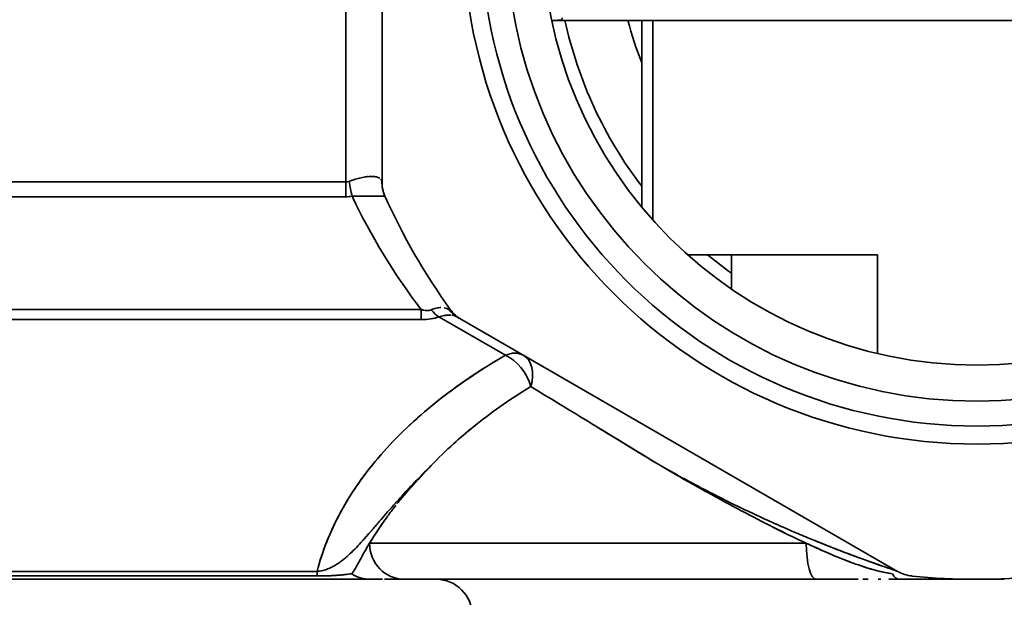
# Model space of a CAD drawing. Units: millimetres. Extents: x 203 to 973, y 223 to 892.
# Drawn here: x 478 to 506, y 398 to 414 of the extents above; entities that cross this region are included whole.
import ezdxf

# ---------------------------------------------------------------- set-up
doc = ezdxf.new("R2010")
doc.units = ezdxf.units.MM

msp = doc.modelspace()

# ---------------------------------------------------------------- linework, layer by layer
at = {"lineweight": 35}
for p, q in [((487.5, 409.421), (487.5, 424.207)), ((488.5, 423.796), (488.5, 409.832)), ((493.316, 414.314), (514.5, 414.314)), ((495.7, 414.314), (495.7, 409.138)), ((496.013, 408.774), (496.013, 414.314)), ((487.5, 409.832), (467.5, 409.832)), ((467.5, 409.421), (487.5, 409.421)), ((502.242, 407.814), (496.975, 407.814)), ((498.191, 406.862), (498.191, 407.814)), ((502.242, 407.814), (502.242, 405.075)), ((467.5, 406.297), (489.58, 406.297)), ((489.58, 406.297), (489.58, 406.016)), ((467.5, 406.016), (489.58, 406.016)), ((490.073, 406.091), (491.919, 405.025)), ((490.703, 406.016), (502.797, 399.034)), ((494.83, 402.814), (494.83, 402.814)), ((494.83, 402.814), (494.83, 402.814)), ((494.853, 402.8), (494.853, 402.8)), ((488.153, 399.814), (500.263, 399.814)), ((486.699, 399.034), (467.5, 399.034)), ((486.699, 399.034), (486.699, 398.905)), ((486.699, 398.905), (467.5, 398.905)), ((467.5, 398.814), (487.5, 398.814)), ((489.116, 398.814), (500.534, 398.814))]:
    msp.add_line(p, q, dxfattribs=at)
for radius in [14.25, 13.75, 13.059, 12.059]:
    msp.add_circle((505, 416.814), radius, dxfattribs=at)
for centre, radius, start, end in [((505, 416.814), 11.7, 192.3378, 217.3569), ((505, 416.814), 10, 194.4775, 201.5652), ((489.5, 409.832), 1, 180, 204.2496), ((505, 416.814), 18, 204.2496, 215.7504), ((505, 416.814), 11.7, 230.2849, 234.4131), ((491.203, 406.882), 1, 215.7504, 240), ((503.297, 399.9), 1, 240, 264.2496), ((490, 397.814), 1, 360, 90), ((505, 416.814), 18, 264.2496, 275.7504)]:
    msp.add_arc(centre, radius, start, end, dxfattribs=at)
at = {"lineweight": 35, "extrusion": (2.21986e-16, 9.3951e-19, -1)}
msp.add_ellipse((487.487, 413.231), major_axis=(0.014, -3.399), ratio=0.257492, start_param=-0.095397, end_param=0.001096, dxfattribs=at)
at = {"lineweight": 35, "extrusion": (2.21865e-16, 3.33456e-18, -1)}
msp.add_ellipse((487.073, 438.425), major_axis=(0.43, -28.593), ratio=0.088851, start_param=-0.031921, end_param=0.001337, dxfattribs=at)
at = {"lineweight": 35, "extrusion": (2.74674e-16, -6.41106e-26, -1)}
msp.add_ellipse((487.669, 409.848), major_axis=(-0.185, 0.983), ratio=0.082816, start_param=-1.985272, end_param=-1.555209, dxfattribs=at)
at = {"lineweight": 35}
for centre, major_axis, ratio, start_param, end_param in [((487.669, 409.848), (0.185, -0.983), 0.082816, -1.586384, -1.15632), ((489.493, 409.848), (-0.912, -0.41), 0.979365, -0.430064, 0), ((490.073, 406.957), (0.352, -0.936), 0.520978, -0.982887, -0.625836), ((491.073, 406.957), (-0.5, -0.866), 0.798818, -0.357051, 0), ((485.362, 409.62), (-5.008, 3.307), 0.286204, 2.73269, 2.937266), ((491.919, 404.159), (0.5, 0.866), 0.654654, 0, 0.722734), ((491.919, 404.159), (-0.5, 0.866), 0.654654, -1.932163, -0.722734), ((491.919, 404.159), (0.5, 0.866), 0.654654, -1.209429, 0), ((489.116, 399.814), (0, -1), 0.962672, -1.570796, 0), ((500.534, 399.814), (0, -1), 0.270669, -1.570796, 0), ((488.161, 399.814), (0, -1), 0.941688, -0.562402, 0), ((502.83, 399.814), (0, -1), 0.336488, -0.562402, 0)]:
    msp.add_ellipse(centre, major_axis=major_axis, ratio=ratio, start_param=start_param, end_param=end_param, dxfattribs=at)
at = {"lineweight": 35, "extrusion": (2.19548e-16, 5.42206e-18, -1)}
msp.add_ellipse((489.493, 409.848), major_axis=(-0.912, -0.41), ratio=0.979365, start_param=0, end_param=0.430064, dxfattribs=at)
at = {"lineweight": 35, "extrusion": (-3.92825e-15, -9.32499e-16, -1)}
msp.add_ellipse((487.736, 413.231), major_axis=(-0.764, 3.399), ratio=0.000013, start_param=3.141593, end_param=3.141611, dxfattribs=at)
at = {"lineweight": 35, "extrusion": (1.66219e-16, -2.90228e-18, -1)}
for start_param, end_param in [(-0.144813, -0.13267), (-0.32107, -0.307467)]:
    msp.add_ellipse((507.412, 418.133), major_axis=(-20.673, -6.292), ratio=0.899021, start_param=start_param, end_param=end_param, dxfattribs=at)
at = {"lineweight": 35, "extrusion": (1.84553e-16, 1.69234e-26, -1)}
msp.add_ellipse((490.073, 406.957), major_axis=(-0.352, 0.936), ratio=0.520978, start_param=-2.515757, end_param=-2.158706, dxfattribs=at)
at = {"lineweight": 35, "extrusion": (1.75859e-16, 2.66302e-17, -1)}
msp.add_ellipse((491.073, 406.957), major_axis=(-0.5, -0.866), ratio=0.798818, start_param=0, end_param=0.357051, dxfattribs=at)
at = {"lineweight": 35, "extrusion": (2.93737e-16, -3.77174e-30, -1)}
msp.add_ellipse((491.919, 404.159), major_axis=(0.5, 0.866), ratio=0.654654, start_param=-0.722734, end_param=0, dxfattribs=at)
at = {"lineweight": 35, "extrusion": (2.93737e-16, 2.51089e-26, -1)}
msp.add_ellipse((491.919, 404.159), major_axis=(0.5, -0.866), ratio=0.654654, start_param=-2.418858, end_param=-1.209429, dxfattribs=at)
at = {"lineweight": 35, "extrusion": (2.02365e-16, 1.13271e-17, -1)}
msp.add_ellipse((491.919, 404.159), major_axis=(0.5, 0.866), ratio=0.654654, start_param=0, end_param=1.209429, dxfattribs=at)
at = {"lineweight": 35, "extrusion": (2.1303e-16, 5.09848e-17, -1)}
msp.add_ellipse((506.145, 396.098), major_axis=(-18.664, 0.657), ratio=0.602162, start_param=0.552456, end_param=0.614506, dxfattribs=at)
at = {"lineweight": 35, "extrusion": (1.69752e-10, 2.78127e-10, -1)}
msp.add_ellipse((505.833, 396.098), major_axis=(-18.445, 11.258), ratio=0, start_param=-1.022382, end_param=-0.896443, dxfattribs=at)
at = {"lineweight": 35, "extrusion": (2.30654e-16, 3.86701e-28, -1)}
msp.add_ellipse((489.116, 399.814), major_axis=(0, -1), ratio=0.962672, start_param=0, end_param=1.570796, dxfattribs=at)
at = {"lineweight": 35, "extrusion": (4.10177e-16, -2.6004e-30, -1)}
msp.add_ellipse((500.534, 399.814), major_axis=(0, -1), ratio=0.270669, start_param=0, end_param=1.570796, dxfattribs=at)
at = {"lineweight": 35, "extrusion": (2.35794e-16, 4.69626e-27, -1)}
msp.add_ellipse((488.161, 399.814), major_axis=(0, -1), ratio=0.941688, start_param=0, end_param=0.562402, dxfattribs=at)
at = {"lineweight": 35, "extrusion": (3.29944e-16, -6.22976e-26, -1)}
msp.add_ellipse((502.83, 399.814), major_axis=(0, -1), ratio=0.336488, start_param=0, end_param=0.562402, dxfattribs=at)
at = {"lineweight": 35}
for points, knots in [([(493.316, 414.314), (493.315, 414.314), (493.31, 414.314), (493.291, 414.312), (493.272, 414.31), (493.235, 414.304), (493.221, 414.301), (493.207, 414.298)], [0.0686297, 0.0686297, 0.0686297, 0.0686297, 0.1516551, 0.1516551, 0.2816779, 0.2816779, 0.3458692, 0.3458692, 0.3458692, 0.3458692]), ([(493.317, 414.314), (493.317, 414.314), (493.311, 414.314), (493.285, 414.312), (493.264, 414.309), (493.228, 414.302), (493.218, 414.3), (493.207, 414.298)], [0.046193, 0.046193, 0.046193, 0.046193, 0.1661102, 0.1661102, 0.2987557, 0.2987557, 0.3457725, 0.3457725, 0.3457725, 0.3457725]), ([(493.496, 414.383), (493.505, 414.358), (493.495, 414.341), (493.465, 414.33), (493.435, 414.319), (493.385, 414.314), (493.316, 414.314)], [0, 0, 0, 0, 0.0003896761, 0.0003896761, 0.0003896761, 0.0007760428, 0.0007760428, 0.0007760428, 0.0007760428]), ([(493.465, 414.33), (493.45, 414.324), (493.431, 414.32), (493.406, 414.318), (493.381, 414.315), (493.351, 414.314), (493.316, 414.314)], [0.0003955479, 0.0003955479, 0.0003955479, 0.0003955479, 0.000584514, 0.000584514, 0.000584514, 0.0007761033, 0.0007761033, 0.0007761033, 0.0007761033]), ([(488.441, 409.93), (488.431, 409.937), (488.419, 409.944), (488.407, 409.95), (488.359, 409.974), (488.29, 409.986), (488.207, 409.986), (488.124, 409.986), (488.025, 409.974), (487.921, 409.95), (487.816, 409.926), (487.704, 409.893), (487.584, 409.848)], [0.000268148, 0.000268148, 0.000268148, 0.000268148, 0.000359546, 0.000359546, 0.000359546, 0.000719092, 0.000719092, 0.000719092, 0.001078637, 0.001078637, 0.001078637, 0.001438183, 0.001438183, 0.001438183, 0.001438183]), ([(488.114, 409.981), (488.101, 409.98), (488.087, 409.979), (488.048, 409.974), (488.023, 409.97), (487.973, 409.961), (487.947, 409.956), (487.92, 409.95), (487.919, 409.95), (487.919, 409.95)], [0.0016614698, 0.0016614698, 0.0016614698, 0.0016614698, 0.0017644708, 0.0017644708, 0.0019409179, 0.0019409179, 0.0021173649, 0.0021173649, 0.0021215083, 0.0021215083, 0.0021215083, 0.0021215083]), ([(488.408, 409.95), (488.408, 409.95), (488.408, 409.95), (488.383, 409.962), (488.354, 409.971), (488.303, 409.98), (488.285, 409.982), (488.266, 409.984), (488.266, 409.984), (488.266, 409.984)], [0.0007016925, 0.0007016925, 0.0007016925, 0.0007016925, 0.0007057883, 0.0007057883, 0.0010586825, 0.0010586825, 0.0012351295, 0.0012351295, 0.001235639, 0.001235639, 0.001235639, 0.001235639]), ([(487.847, 409.44), (487.849, 409.44), (487.851, 409.44), (487.883, 409.44), (487.913, 409.44), (487.97, 409.441), (487.999, 409.441), (488.054, 409.441), (488.081, 409.441), (488.134, 409.442), (488.159, 409.442), (488.234, 409.442), (488.28, 409.442), (488.341, 409.442), (488.361, 409.442), (488.398, 409.442), (488.416, 409.442), (488.432, 409.442)], [-0.002481637, -0.002481637, -0.002481637, -0.002481637, -0.002470259, -0.002470259, -0.002293812, -0.002293812, -0.002117365, -0.002117365, -0.001940918, -0.001940918, -0.001764471, -0.001764471, -0.001411577, -0.001411577, -0.00123513, -0.00123513, -0.001058709, -0.001058709, -0.001058709, -0.001058709]), ([(487.984, 409.441), (487.997, 409.441), (488.009, 409.441), (488.022, 409.441), (488.137, 409.442), (488.239, 409.442), (488.321, 409.442), (488.403, 409.442), (488.47, 409.442), (488.515, 409.441), (488.554, 409.441), (488.58, 409.44), (488.581, 409.438)], [0.000317354, 0.000317354, 0.000317354, 0.000317354, 0.00036164, 0.00036164, 0.00036164, 0.000723279, 0.000723279, 0.000723279, 0.001084919, 0.001084919, 0.001084919, 0.001446559, 0.001446559, 0.001446559, 0.001446559]), ([(489.863, 406.285), (489.829, 406.269), (489.788, 406.264), (489.714, 406.268), (489.689, 406.271), (489.636, 406.282), (489.608, 406.289), (489.58, 406.297)], [0, 0, 0, 0, 0.0002602771, 0.0002602771, 0.0003904156, 0.0003904156, 0.0005205541, 0.0005205541, 0.0005205541, 0.0005205541]), ([(489.863, 406.285), (489.827, 406.268), (489.781, 406.262), (489.724, 406.268), (489.682, 406.271), (489.634, 406.281), (489.58, 406.297)], [0, 0, 0, 0, 0.0001511859, 0.0001511859, 0.0001511859, 0.0003023717, 0.0003023717, 0.0003023717, 0.0003023717]), ([(490, 406.333), (490, 406.333), (490, 406.333), (489.955, 406.323), (489.909, 406.307), (489.863, 406.285)], [0.001079, 0.001079, 0.001079, 0.001079, 0.0010790213, 0.0010790213, 0.0014386951, 0.0014386951, 0.0014386951, 0.0014386951]), ([(490.392, 406.297), (490.404, 406.281), (490.409, 406.269), (490.403, 406.265), (490.399, 406.266), (490.385, 406.272), (490.375, 406.277), (490.363, 406.285)], [0, 0, 0, 0, 0.0002614661, 0.0002614661, 0.0003921992, 0.0003921992, 0.0005229322, 0.0005229322, 0.0005229322, 0.0005229322]), ([(490.392, 406.297), (490.403, 406.281), (490.408, 406.271), (490.406, 406.268), (490.404, 406.263), (490.389, 406.268), (490.363, 406.285)], [0, 0, 0, 0, 0.0001493494, 0.0001493494, 0.0001493494, 0.0002986987, 0.0002986987, 0.0002986987, 0.0002986987]), ([(490.073, 406.091), (490.125, 406.108), (490.174, 406.12), (490.242, 406.132), (490.262, 406.135), (490.282, 406.137)], [-0.0014386951, -0.0014386951, -0.0014386951, -0.0014386951, -0.0010790213, -0.0010790213, -0.0009223663, -0.0009223663, -0.0009223663, -0.0009223663]), ([(490.222, 406.129), (490.269, 406.137), (490.315, 406.141), (490.357, 406.141), (490.357, 406.141), (490.357, 406.141), (490.357, 406.141)], [0.0001822134, 0.0001822134, 0.0001822134, 0.0001822134, 0.0003658191, 0.0003658191, 0.0003658191, 0.0003660652, 0.0003660652, 0.0003660652, 0.0003660652]), ([(490.573, 406.091), (490.596, 406.078), (490.616, 406.066), (490.649, 406.047), (490.663, 406.039), (490.683, 406.027), (490.69, 406.023), (490.695, 406.02)], [-0.0005229322, -0.0005229322, -0.0005229322, -0.0005229322, -0.0003921992, -0.0003921992, -0.0002614661, -0.0002614661, -0.0001399347, -0.0001399347, -0.0001399347, -0.0001399347]), ([(491.919, 405.025), (491.221, 404.623), (490.583, 404.19), (490.005, 403.728), (489.427, 403.267), (488.916, 402.781), (488.473, 402.272), (488.029, 401.763), (487.659, 401.237), (487.361, 400.694), (487.064, 400.151), (486.843, 399.597), (486.699, 399.034)], [0, 0, 0, 0, 0.25, 0.25, 0.25, 0.5, 0.5, 0.5, 0.75, 0.75, 0.75, 1, 1, 1, 1]), ([(486.699, 399.034), (486.84, 399.586), (487.056, 400.132), (487.345, 400.665), (487.641, 401.21), (488.013, 401.742), (488.457, 402.254), (488.9, 402.765), (489.415, 403.256), (489.995, 403.72), (490.574, 404.184), (491.218, 404.621), (491.919, 405.025)], [0, 0, 0, 0, 0.2455, 0.2455, 0.2455, 0.497, 0.497, 0.497, 0.7485, 0.7485, 0.7485, 1, 1, 1, 1]), ([(492.626, 404.159), (492.103, 403.841), (491.602, 403.493), (491.141, 403.128), (490.68, 402.764), (490.256, 402.38), (489.863, 401.967)], [0, 0, 0, 0, 0.5, 0.5, 0.5, 1, 1, 1, 1]), ([(496.217, 401.967), (495.541, 402.38), (494.912, 402.764), (494.315, 403.128), (493.717, 403.493), (493.148, 403.841), (492.626, 404.159)], [0, 0, 0, 0, 0.5, 0.5, 0.5, 1, 1, 1, 1]), ([(491.124, 403.115), (491.016, 403.029), (490.909, 402.942), (490.806, 402.854), (490.586, 402.668), (490.376, 402.478), (490.177, 402.284)], [0.5014713, 0.5014713, 0.5014713, 0.5014713, 0.6187208, 0.6187208, 0.6187208, 0.8666618, 0.8666618, 0.8666618, 0.8666618]), ([(489.863, 401.967), (489.71, 401.817), (489.562, 401.668), (489.273, 401.367), (489.131, 401.215), (488.928, 400.991), (488.862, 400.917), (488.733, 400.771), (488.669, 400.698), (488.548, 400.559), (488.49, 400.492), (488.433, 400.426)], [0.007831302, 0.007831302, 0.007831302, 0.007831302, 0.008816679, 0.008816679, 0.009851427, 0.009851427, 0.010368802, 0.010368802, 0.010886176, 0.010886176, 0.011381911, 0.011381911, 0.011381911, 0.011381911]), ([(488.923, 400.915), (488.951, 400.95), (488.979, 400.986), (489.009, 401.022), (489.134, 401.175), (489.272, 401.336), (489.425, 401.505), (489.559, 401.653), (489.705, 401.807), (489.863, 401.967)], [0.5238221, 0.5238221, 0.5238221, 0.5238221, 0.5767555, 0.5767555, 0.5767555, 0.8019736, 0.8019736, 0.8019736, 1, 1, 1, 1]), ([(489.863, 401.967), (489.639, 401.741), (489.47, 401.557), (489.317, 401.384), (489.211, 401.264), (489.105, 401.14), (489.003, 401.015)], [0, 0, 0, 0, 0.25, 0.25, 0.25, 0.4231392, 0.4231392, 0.4231392, 0.4231392]), ([(497.881, 401.027), (497.659, 401.148), (497.442, 401.268), (497.235, 401.384), (496.927, 401.557), (496.604, 401.741), (496.217, 401.967)], [0.5824904, 0.5824904, 0.5824904, 0.5824904, 0.75, 0.75, 0.75, 1, 1, 1, 1]), ([(497.093, 401.485), (497.07, 401.497), (497.048, 401.509), (496.752, 401.668), (496.482, 401.817), (496.217, 401.967)], [-0.008895943, -0.008895943, -0.008895943, -0.008895943, -0.008816679, -0.008816679, -0.007831302, -0.007831302, -0.007831302, -0.007831302]), ([(496.783, 401.64), (496.863, 401.595), (496.942, 401.55), (497.021, 401.505), (497.319, 401.336), (497.609, 401.175), (497.891, 401.022), (497.987, 400.969), (498.082, 400.918), (498.177, 400.867), (498.182, 400.864), (498.187, 400.862), (498.193, 400.859)], [0.1385556, 0.1385556, 0.1385556, 0.1385556, 0.1980308, 0.1980308, 0.1980308, 0.4232446, 0.4232446, 0.4232446, 0.5, 0.5, 0.5, 0.5032905, 0.5032905, 0.5032905, 0.5032905]), ([(489.387, 401.485), (489.371, 401.469), (489.355, 401.452), (489.339, 401.435), (489.273, 401.366), (489.209, 401.297), (489.145, 401.228)], [0.13955275, 0.13955275, 0.13955275, 0.13955275, 0.15437931, 0.15437931, 0.15437931, 0.21544432, 0.21544432, 0.21544432, 0.21544432]), ([(497.948, 401.044), (497.902, 401.066), (497.856, 401.089), (497.811, 401.112), (497.6, 401.219), (497.393, 401.326), (497.188, 401.435), (497.156, 401.452), (497.124, 401.469), (497.093, 401.485)], [0.7295711, 0.7295711, 0.7295711, 0.7295711, 0.75, 0.75, 0.75, 0.8456233, 0.8456233, 0.8456233, 0.8604512, 0.8604512, 0.8604512, 0.8604512]), ([(499.245, 400.426), (499.098, 400.492), (498.952, 400.559), (498.655, 400.698), (498.503, 400.771), (498.202, 400.917), (498.053, 400.991), (497.773, 401.131), (497.643, 401.198), (497.513, 401.264)], [-0.011381912, -0.011381912, -0.011381912, -0.011381912, -0.010886176, -0.010886176, -0.010368802, -0.010368802, -0.009851427, -0.009851427, -0.009394991, -0.009394991, -0.009394991, -0.009394991]), ([(488.881, 400.863), (488.878, 400.858), (488.874, 400.853), (488.87, 400.848), (488.806, 400.766), (488.743, 400.685), (488.683, 400.603)], [0.4932955, 0.4932955, 0.4932955, 0.4932955, 0.5, 0.5, 0.5, 0.6135081, 0.6135081, 0.6135081, 0.6135081]), ([(498.674, 400.604), (498.519, 400.685), (498.365, 400.766), (498.212, 400.848), (498.203, 400.853), (498.194, 400.858), (498.185, 400.863)], [0.3865493, 0.3865493, 0.3865493, 0.3865493, 0.5, 0.5, 0.5, 0.506703, 0.506703, 0.506703, 0.506703]), ([(488.153, 399.814), (488.201, 399.893), (488.256, 399.981), (488.319, 400.078), (488.407, 400.215), (488.512, 400.37), (488.639, 400.543), (488.658, 400.57), (488.678, 400.597), (488.699, 400.624)], [0, 0, 0, 0, 0.1549637, 0.1549637, 0.1549637, 0.3724918, 0.3724918, 0.3724918, 0.4058769, 0.4058769, 0.4058769, 0.4058769]), ([(498.648, 400.617), (498.696, 400.592), (498.743, 400.568), (498.79, 400.543), (499.112, 400.376), (499.41, 400.226), (499.681, 400.093)], [0.5969511, 0.5969511, 0.5969511, 0.5969511, 0.6275082, 0.6275082, 0.6275082, 0.837318, 0.837318, 0.837318, 0.837318]), ([(488.515, 400.37), (488.501, 400.35), (488.488, 400.331), (488.474, 400.311), (488.352, 400.133), (488.242, 399.961), (488.153, 399.814)], [0.7225531, 0.7225531, 0.7225531, 0.7225531, 0.75, 0.75, 0.75, 1, 1, 1, 1]), ([(488.381, 400.365), (488.337, 400.314), (488.293, 400.264), (488.244, 400.207), (488.239, 400.2), (488.233, 400.193)], [0.0115337329, 0.0115337329, 0.0115337329, 0.0115337329, 0.0119209246, 0.0119209246, 0.0119745812, 0.0119745812, 0.0119745812, 0.0119745812]), ([(488.433, 400.426), (488.401, 400.388), (488.369, 400.351), (488.337, 400.315), (488.327, 400.303), (488.317, 400.291), (488.307, 400.279)], [0.46324706, 0.46324706, 0.46324706, 0.46324706, 0.5, 0.5, 0.5, 0.51126516, 0.51126516, 0.51126516, 0.51126516]), ([(500.263, 399.814), (499.947, 399.961), (499.593, 400.133), (499.242, 400.311), (499.204, 400.331), (499.166, 400.35), (499.127, 400.37)], [0, 0, 0, 0, 0.25, 0.25, 0.25, 0.2774126, 0.2774126, 0.2774126, 0.2774126]), ([(499.599, 400.268), (499.563, 400.283), (499.528, 400.299), (499.492, 400.315), (499.41, 400.351), (499.327, 400.388), (499.244, 400.426)], [0.48508668, 0.48508668, 0.48508668, 0.48508668, 0.5, 0.5, 0.5, 0.53675514, 0.53675514, 0.53675514, 0.53675514]), ([(499.769, 400.193), (499.753, 400.2), (499.737, 400.207), (499.62, 400.258), (499.518, 400.303), (499.417, 400.348)], [-0.0119745812, -0.0119745812, -0.0119745812, -0.0119745812, -0.0119209246, -0.0119209246, -0.0115767741, -0.0115767741, -0.0115767741, -0.0115767741]), ([(488.176, 400.128), (488.087, 400.025), (488, 399.926), (487.857, 399.77), (487.801, 399.711), (487.688, 399.596), (487.631, 399.54), (487.514, 399.433), (487.454, 399.382), (487.36, 399.309), (487.327, 399.286), (487.26, 399.24), (487.226, 399.218), (487.155, 399.177), (487.118, 399.157), (487.06, 399.13), (487.041, 399.121), (487.001, 399.104), (486.981, 399.097), (486.919, 399.075), (486.877, 399.062), (486.811, 399.048), (486.788, 399.044), (486.743, 399.037), (486.721, 399.035), (486.699, 399.034)], [0.012146345, 0.012146345, 0.012146345, 0.012146345, 0.012955673, 0.012955673, 0.013473048, 0.013473048, 0.013990422, 0.013990422, 0.014507796, 0.014507796, 0.014766484, 0.014766484, 0.015025171, 0.015025171, 0.015283858, 0.015283858, 0.015413201, 0.015413201, 0.015542545, 0.015542545, 0.015801232, 0.015801232, 0.015930576, 0.015930576, 0.016059919, 0.016059919, 0.016059919, 0.016059919]), ([(488.233, 400.193), (488.213, 400.171), (488.194, 400.149), (488.176, 400.127), (488.12, 400.064), (488.067, 400.003), (488.015, 399.944), (487.998, 399.926), (487.982, 399.908), (487.966, 399.89)], [0.5389902, 0.5389902, 0.5389902, 0.5389902, 0.5608394, 0.5608394, 0.5608394, 0.625, 0.625, 0.625, 0.6425347, 0.6425347, 0.6425347, 0.6425347]), ([(502.797, 399.034), (502.789, 399.038), (502.752, 399.051), (502.687, 399.074), (502.641, 399.09), (502.581, 399.111), (502.506, 399.136), (502.399, 399.173), (502.262, 399.22), (502.096, 399.279), (501.864, 399.361), (501.574, 399.466), (501.231, 399.597), (500.966, 399.698), (500.674, 399.813), (500.357, 399.944), (500.215, 400.003), (500.07, 400.064), (499.922, 400.127), (499.871, 400.149), (499.82, 400.171), (499.769, 400.193)], [0, 0, 0, 0, 0.03125, 0.03125, 0.03125, 0.0625, 0.0625, 0.0625, 0.125, 0.125, 0.125, 0.25, 0.25, 0.25, 0.375, 0.375, 0.375, 0.4391657, 0.4391657, 0.4391657, 0.4610139, 0.4610139, 0.4610139, 0.4610139]), ([(488.153, 399.814), (488.104, 399.733), (488.058, 399.653), (487.969, 399.496), (487.926, 399.42), (487.866, 399.309), (487.846, 399.273), (487.808, 399.202), (487.789, 399.168), (487.752, 399.103), (487.734, 399.072), (487.706, 399.029), (487.697, 399.015), (487.678, 398.99), (487.669, 398.978), (487.658, 398.968)], [-0.005398331, -0.005398331, -0.005398331, -0.005398331, -0.004793874, -0.004793874, -0.004189417, -0.004189417, -0.003887189, -0.003887189, -0.00358496, -0.00358496, -0.003282732, -0.003282732, -0.003131617, -0.003131617, -0.002980503, -0.002980503, -0.002980503, -0.002980503]), ([(502.65, 398.968), (502.577, 398.978), (502.509, 398.989), (502.446, 399.002), (502.382, 399.015), (502.322, 399.029), (502.264, 399.043), (502.148, 399.072), (502.04, 399.103), (501.936, 399.135), (501.833, 399.168), (501.733, 399.202), (501.635, 399.237), (501.537, 399.272), (501.441, 399.308), (501.347, 399.345), (501.252, 399.382), (501.159, 399.42), (501.067, 399.458), (500.975, 399.496), (500.884, 399.535), (500.794, 399.575), (500.613, 399.653), (500.437, 399.733), (500.263, 399.814)], [0.0000002, 0.0000002, 0.0000002, 0.0000002, 0.0625002, 0.0625002, 0.0625002, 0.1250002, 0.1250002, 0.1250002, 0.2500001, 0.2500001, 0.2500001, 0.3750001, 0.3750001, 0.3750001, 0.5000001, 0.5000001, 0.5000001, 0.6250001, 0.6250001, 0.6250001, 0.75, 0.75, 0.75, 1, 1, 1, 1]), ([(500.263, 399.814), (500.4, 399.75), (500.53, 399.691), (500.652, 399.637), (500.716, 399.609), (500.777, 399.582), (500.837, 399.556), (500.874, 399.54), (500.91, 399.524), (500.946, 399.509)], [0, 0, 0, 0, 0.1644207, 0.1644207, 0.1644207, 0.25, 0.25, 0.25, 0.2925299, 0.2925299, 0.2925299, 0.2925299]), ([(502.797, 399.034), (502.794, 399.035), (502.789, 399.037), (502.772, 399.044), (502.761, 399.048), (502.721, 399.062), (502.685, 399.075), (502.621, 399.097), (502.599, 399.104), (502.55, 399.121), (502.525, 399.13), (502.445, 399.157), (502.388, 399.177), (502.268, 399.218), (502.205, 399.24), (502.076, 399.286), (502.009, 399.309), (501.807, 399.382), (501.666, 399.433), (501.38, 399.54), (501.233, 399.596), (500.936, 399.711), (500.786, 399.77), (500.584, 399.851), (500.534, 399.872), (500.483, 399.892)], [-0.016059919, -0.016059919, -0.016059919, -0.016059919, -0.015930576, -0.015930576, -0.015801232, -0.015801232, -0.015542545, -0.015542545, -0.015413201, -0.015413201, -0.015283858, -0.015283858, -0.015025171, -0.015025171, -0.014766484, -0.014766484, -0.014507796, -0.014507796, -0.013990422, -0.013990422, -0.013473048, -0.013473048, -0.012955673, -0.012955673, -0.012782765, -0.012782765, -0.012782765, -0.012782765]), ([(487.694, 399.602), (487.692, 399.6), (487.69, 399.599), (487.689, 399.597), (487.671, 399.579), (487.654, 399.563), (487.637, 399.546)], [0.74770062, 0.74770062, 0.74770062, 0.74770062, 0.75, 0.75, 0.75, 0.7664567, 0.7664567, 0.7664567, 0.7664567]), ([(487.863, 399.304), (487.865, 399.308), (487.867, 399.311), (487.869, 399.315), (487.871, 399.318), (487.872, 399.321), (487.874, 399.324)], [0.48914019, 0.48914019, 0.48914019, 0.48914019, 0.5, 0.5, 0.5, 0.51076353, 0.51076353, 0.51076353, 0.51076353]), ([(501.305, 399.361), (501.346, 399.345), (501.385, 399.33), (501.424, 399.315), (501.463, 399.3), (501.501, 399.286), (501.538, 399.272)], [0.44502942, 0.44502942, 0.44502942, 0.44502942, 0.5, 0.5, 0.5, 0.5428487, 0.5428487, 0.5428487, 0.5428487]), ([(487.658, 398.968), (487.518, 398.947), (487.377, 398.933), (487.225, 398.922), (487.149, 398.917), (487.064, 398.912), (486.974, 398.909), (486.884, 398.906), (486.791, 398.905), (486.699, 398.905)], [0, 0, 0, 0, 0.000568781, 0.000568781, 0.000568781, 0.000853172, 0.000853172, 0.000853172, 0.001137562, 0.001137562, 0.001137562, 0.001137562]), ([(486.699, 398.905), (486.743, 398.905), (486.786, 398.905), (486.873, 398.906), (486.916, 398.907), (487.042, 398.912), (487.121, 398.915), (487.234, 398.923), (487.271, 398.925), (487.343, 398.931), (487.378, 398.934), (487.48, 398.944), (487.544, 398.952), (487.623, 398.963), (487.641, 398.965), (487.658, 398.968)], [-0.016059919, -0.016059919, -0.016059919, -0.016059919, -0.015930576, -0.015930576, -0.015801232, -0.015801232, -0.015542545, -0.015542545, -0.015413201, -0.015413201, -0.015283858, -0.015283858, -0.015025171, -0.015025171, -0.014948849, -0.014948849, -0.014948849, -0.014948849]), ([(487.095, 398.914), (487.14, 398.917), (487.184, 398.919), (487.224, 398.922), (487.226, 398.922), (487.227, 398.922), (487.229, 398.922)], [0.000417734, 0.000417734, 0.000417734, 0.000417734, 0.00057105, 0.00057105, 0.00057105, 0.0005766617, 0.0005766617, 0.0005766617, 0.0005766617]), ([(487.7, 399.02), (487.701, 399.022), (487.703, 399.024), (487.704, 399.026), (487.706, 399.029), (487.708, 399.032), (487.71, 399.035)], [0.11458514, 0.11458514, 0.11458514, 0.11458514, 0.125, 0.125, 0.125, 0.14094685, 0.14094685, 0.14094685, 0.14094685]), ([(487.709, 399.033), (487.707, 399.031), (487.706, 399.028), (487.704, 399.026), (487.704, 399.026), (487.704, 399.026), (487.704, 399.026)], [0.86172167, 0.86172167, 0.86172167, 0.86172167, 0.875, 0.875, 0.875, 0.87505689, 0.87505689, 0.87505689, 0.87505689]), ([(487.728, 399.064), (487.73, 399.067), (487.732, 399.07), (487.734, 399.073), (487.74, 399.084), (487.747, 399.096), (487.755, 399.108)], [0.18884212, 0.18884212, 0.18884212, 0.18884212, 0.20194347, 0.20194347, 0.20194347, 0.25, 0.25, 0.25, 0.25]), ([(502.026, 399.108), (502.068, 399.095), (502.109, 399.084), (502.149, 399.073), (502.213, 399.055), (502.275, 399.04), (502.334, 399.026), (502.362, 399.02), (502.389, 399.014), (502.416, 399.008)], [0.75, 0.75, 0.75, 0.75, 0.797878, 0.797878, 0.797878, 0.875, 0.875, 0.875, 0.9060032, 0.9060032, 0.9060032, 0.9060032]), ([(487.5, 398.814), (487.502, 398.814), (487.504, 398.814), (487.506, 398.814), (487.541, 398.814), (487.579, 398.814), (487.617, 398.814), (487.626, 398.814), (487.634, 398.814), (487.643, 398.814), (487.662, 398.814), (487.681, 398.814), (487.701, 398.814)], [-0.0000260768, -0.0000260768, -0.0000260768, -0.0000260768, 0, 0, 0, 0.0004455899, 0.0004455899, 0.0004455899, 0.0005415743, 0.0005415743, 0.0005415743, 0.0007556055, 0.0007556055, 0.0007556055, 0.0007556055]), ([(487.791, 398.814), (487.795, 398.814), (487.798, 398.814), (487.802, 398.814), (487.889, 398.814), (487.983, 398.814), (488.081, 398.814), (488.107, 398.814), (488.134, 398.814), (488.161, 398.814)], [0.00107446, 0.00107446, 0.00107446, 0.00107446, 0.001109006, 0.001109006, 0.001109006, 0.002004066, 0.002004066, 0.002004066, 0.002244237, 0.002244237, 0.002244237, 0.002244237]), ([(488.392, 398.814), (488.383, 398.814), (488.373, 398.814), (488.361, 398.814), (488.327, 398.814), (488.303, 398.814), (488.282, 398.814), (488.26, 398.814), (488.238, 398.814), (488.217, 398.814), (488.195, 398.814), (488.176, 398.814), (488.161, 398.814)], [0.7918469, 0.7918469, 0.7918469, 0.7918469, 0.8125, 0.8125, 0.8125, 0.875, 0.875, 0.875, 0.9375, 0.9375, 0.9375, 1, 1, 1, 1]), ([(488.392, 398.814), (488.404, 398.814), (488.416, 398.814), (488.429, 398.814), (488.431, 398.814), (488.432, 398.814)], [0.00351033097, 0.00351033097, 0.00351033097, 0.00351033097, 0.00358496011, 0.00358496011, 0.00359613469, 0.00359613469, 0.00359613469, 0.00359613469]), ([(488.509, 398.814), (488.485, 398.814), (488.461, 398.814), (488.439, 398.814), (488.437, 398.814), (488.435, 398.814), (488.432, 398.814)], [0.68081184, 0.68081184, 0.68081184, 0.68081184, 0.75, 0.75, 0.75, 0.75717524, 0.75717524, 0.75717524, 0.75717524]), ([(488.695, 398.814), (488.652, 398.814), (488.609, 398.814), (488.567, 398.814), (488.567, 398.814), (488.566, 398.814), (488.565, 398.814)], [0.5009413, 0.5009413, 0.5009413, 0.5009413, 0.625, 0.625, 0.625, 0.6265911, 0.6265911, 0.6265911, 0.6265911]), ([(488.695, 398.814), (488.695, 398.814), (488.695, 398.814), (488.778, 398.814), (488.856, 398.814), (488.996, 398.814), (489.06, 398.814), (489.116, 398.814)], [0.004189207, 0.004189207, 0.004189207, 0.004189207, 0.004189417, 0.004189417, 0.004793874, 0.004793874, 0.005398331, 0.005398331, 0.005398331, 0.005398331]), ([(501.702, 398.814), (501.701, 398.814), (501.701, 398.814), (501.7, 398.814), (501.312, 398.814), (500.922, 398.814), (500.534, 398.814)], [0.001242951, 0.001242951, 0.001242951, 0.001242951, 0.001245409, 0.001245409, 0.001245409, 0.002490818, 0.002490818, 0.002490818, 0.002490818]), ([(500.534, 398.814), (500.733, 398.814), (500.929, 398.814), (501.124, 398.814), (501.222, 398.814), (501.319, 398.814), (501.415, 398.814), (501.512, 398.814), (501.607, 398.814), (501.702, 398.814)], [0, 0, 0, 0, 0.00062238, 0.00062238, 0.00062238, 0.00093357, 0.00093357, 0.00093357, 0.001244153, 0.001244153, 0.001244153, 0.001244153]), ([(501.984, 398.814), (501.983, 398.814), (501.982, 398.814), (501.98, 398.814), (501.932, 398.814), (501.883, 398.814), (501.833, 398.814)], [0.000930085, 0.000930085, 0.000930085, 0.000930085, 0.0009340569, 0.0009340569, 0.0009340569, 0.0011009757, 0.0011009757, 0.0011009757, 0.0011009757]), ([(502.255, 398.814), (502.259, 398.814), (502.262, 398.814), (502.266, 398.814), (502.289, 398.814), (502.312, 398.814), (502.335, 398.814)], [0.00185490435, 0.00185490435, 0.00185490435, 0.00185490435, 0.00186714086, 0.00186714086, 0.00186714086, 0.0019441049, 0.0019441049, 0.0019441049, 0.0019441049]), ([(502.83, 398.814), (502.787, 398.814), (502.739, 398.814), (502.693, 398.814), (502.663, 398.814), (502.634, 398.814), (502.606, 398.814)], [0, 0, 0, 0, 0.0001556761, 0.0001556761, 0.0001556761, 0.0002530121, 0.0002530121, 0.0002530121, 0.0002530121]), ([(502.83, 398.814), (502.885, 398.814), (502.941, 398.814), (502.997, 398.814), (503.298, 398.814), (503.601, 398.814), (503.906, 398.814), (503.928, 398.814), (503.951, 398.814), (503.973, 398.814)], [0, 0, 0, 0, 0.000177534, 0.000177534, 0.000177534, 0.001134793, 0.001134793, 0.001134793, 0.001204839, 0.001204839, 0.001204839, 0.001204839]), ([(504.172, 398.814), (504.265, 398.814), (504.357, 398.814), (504.45, 398.814), (504.476, 398.814), (504.503, 398.814), (504.529, 398.814), (504.594, 398.814), (504.659, 398.814), (504.724, 398.814), (504.77, 398.814), (504.816, 398.814), (504.862, 398.814), (504.899, 398.814), (504.937, 398.814), (504.975, 398.814), (504.983, 398.814), (504.992, 398.814), (505, 398.814)], [0.0014126438, 0.0014126438, 0.0014126438, 0.0014126438, 0.0017022336, 0.0017022336, 0.0017022336, 0.0017834496, 0.0017834496, 0.0017834496, 0.0019860935, 0.0019860935, 0.0019860935, 0.002128016, 0.002128016, 0.002128016, 0.0022440525, 0.0022440525, 0.0022440525, 0.0022701293, 0.0022701293, 0.0022701293, 0.0022701293]), ([(505, 398.814), (505.008, 398.814), (505.017, 398.814), (505.025, 398.814), (505.17, 398.814), (505.313, 398.814), (505.457, 398.814), (505.488, 398.814), (505.518, 398.814), (505.549, 398.814), (505.618, 398.814), (505.687, 398.814), (505.755, 398.814)], [-0.0000260768, -0.0000260768, -0.0000260768, -0.0000260768, 0, 0, 0, 0.0004455899, 0.0004455899, 0.0004455899, 0.0005415743, 0.0005415743, 0.0005415743, 0.0007556055, 0.0007556055, 0.0007556055, 0.0007556055])]:
    msp.add_open_spline(points, degree=3, knots=knots, dxfattribs=at)
for points in [[(488.496, 409.848), (488.491, 409.87), (488.481, 409.89), (488.466, 409.906)], [(487.669, 409.438), (487.613, 409.427), (487.556, 409.421), (487.5, 409.421)], [(487.5, 409.421), (487.557, 409.421), (487.613, 409.427), (487.669, 409.438)], [(487.669, 409.438), (487.731, 409.439), (487.791, 409.439), (487.847, 409.44)], [(489.58, 406.297), (488.819, 407.299), (488.182, 408.355), (487.669, 409.438)], [(488.588, 409.421), (488.588, 409.421), (488.586, 409.427), (488.581, 409.438)], [(488.581, 409.438), (488.586, 409.427), (488.588, 409.421), (488.588, 409.421)], [(490.129, 406.35), (490.088, 406.349), (490.045, 406.344), (490, 406.333)], [(490.363, 406.285), (490.32, 406.312), (490.274, 406.33), (490.225, 406.34)], [(489.58, 406.016), (489.776, 406.016), (489.94, 406.041), (490.073, 406.091)], [(490.357, 406.141), (490.378, 406.141), (490.399, 406.14), (490.419, 406.138)], [(490.448, 406.134), (490.495, 406.126), (490.537, 406.112), (490.573, 406.091)], [(490.498, 406.123), (490.525, 406.115), (490.55, 406.104), (490.573, 406.091)], [(490.695, 406.02), (490.701, 406.017), (490.703, 406.016), (490.703, 406.016)], [(497.005, 401.532), (496.737, 401.676), (496.475, 401.821), (496.217, 401.967)], [(500.017, 399.93), (500.102, 399.89), (500.184, 399.851), (500.263, 399.814)], [(487.863, 399.304), (487.866, 399.31), (487.87, 399.316), (487.873, 399.322)], [(487.728, 399.064), (487.739, 399.082), (487.75, 399.1), (487.761, 399.119)], [(487.73, 399.066), (487.729, 399.066), (487.729, 399.065), (487.729, 399.064)], [(487.755, 399.108), (487.757, 399.112), (487.759, 399.116), (487.762, 399.12)], [(501.816, 399.174), (501.889, 399.15), (501.959, 399.128), (502.026, 399.108)], [(502.466, 398.998), (502.53, 398.986), (502.591, 398.976), (502.65, 398.968)], [(487.791, 398.814), (487.76, 398.814), (487.73, 398.814), (487.701, 398.814)], [(488.565, 398.814), (488.59, 398.814), (488.614, 398.814), (488.638, 398.814)], [(501.833, 398.814), (501.883, 398.814), (501.934, 398.814), (501.984, 398.814)], [(502.335, 398.814), (502.304, 398.814), (502.278, 398.814), (502.255, 398.814)], [(502.55, 398.814), (502.568, 398.814), (502.587, 398.814), (502.606, 398.814)], [(504.172, 398.814), (504.105, 398.814), (504.039, 398.814), (503.973, 398.814)]]:
    msp.add_open_spline(points, degree=3, dxfattribs=at)

doc.saveas('drawing.dxf')
